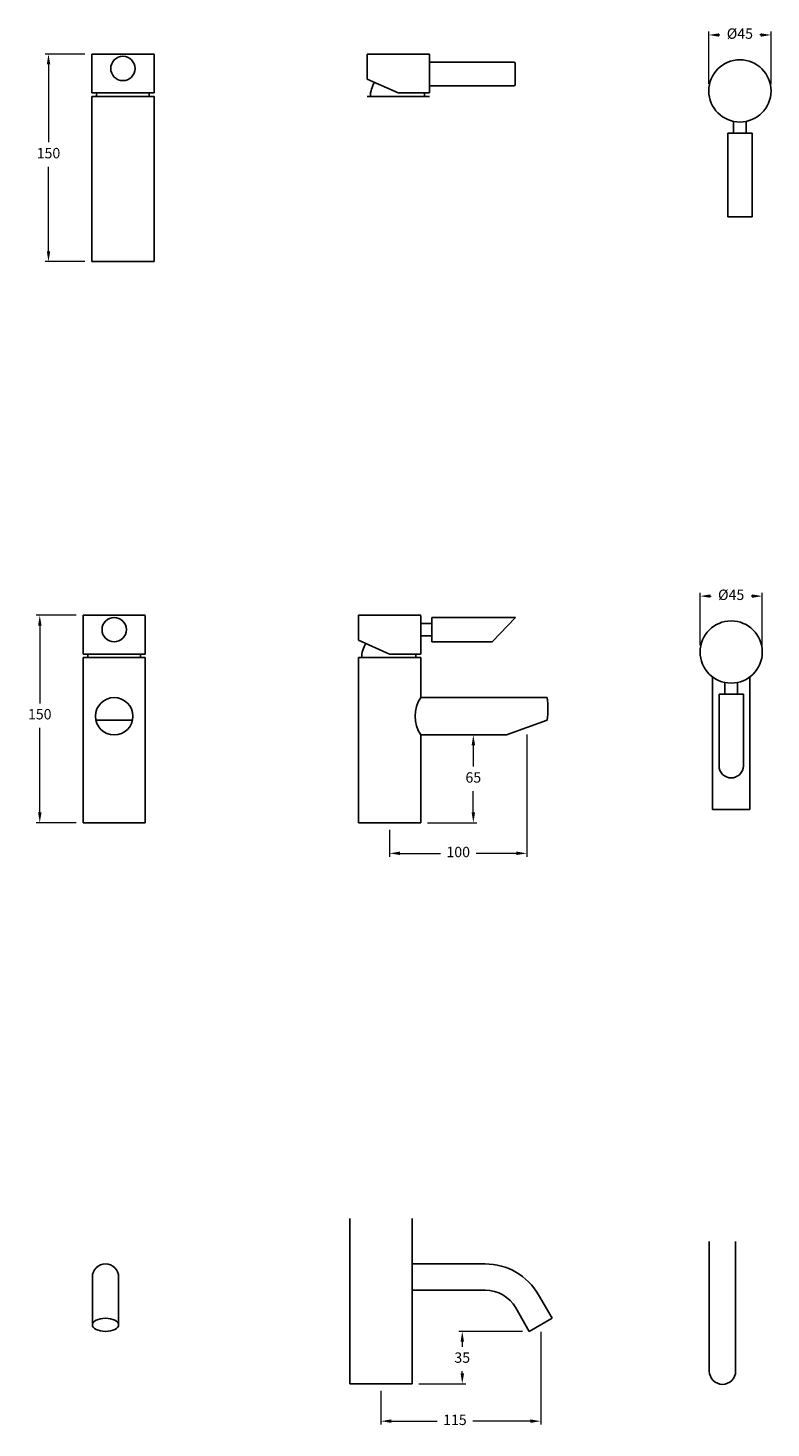
# Model space of a CAD drawing. Units: millimetres. Extents: x -20501 to -16694, y -1629 to 36.
# Drawn here: x -20501 to -19964, y -976 to 36 of the extents above; entities that cross this region are included whole.
import ezdxf

# ---------------------------------------------------------------- set-up
doc = ezdxf.new("R2010")
doc.units = ezdxf.units.MM
doc.styles.get("Standard").update_dxf_attribs({"font": 'arial.ttf'})
doc.dimstyles.new('200', dxfattribs={"dimtxt": 5, "dimasz": 5, "dimexe": 1.25, "dimexo": 5, "dimgap": 1, "dimtad": 0, "dimtih": 1, "dimtoh": 1, "dimtxsty": 'Standard', "dimcen": 0, "dimclrd": 256, "dimclre": 256, "dimadec": 0, "dimazin": 0, "dimtfac": 1, "dimtmove": 0, "dimatfit": 3, "dimfxl": 1, "dimlwd": 9, "dimlwe": 9, "dimarcsym": 0})

# ---------------------------------------------------------------- blocks, each defined once
blk = doc.blocks.new('*D61')
at = {"lineweight": 9, "transparency": 16777216}
for p, q in [((-20466.3, -388.5), (-20495.1, -388.5)), ((-20492.6, -396), (-20492.6, -452.2)), ((-20492.6, -531), (-20492.6, -469.9)), ((-20466.3, -538.5), (-20495.1, -538.5))]:
    blk.add_line(p, q, dxfattribs=at)
at = {"transparency": 16777216}
for points in [[(-20493.8, -396), (-20491.3, -396), (-20492.6, -388.5)], [(-20493.8, -531), (-20491.3, -531), (-20492.6, -538.5)]]:
    blk.add_solid(points, dxfattribs=at)
at = {"layer": 'Defpoints', "color": 0, "transparency": 16777216}
for p in [(-20461.3, -388.5), (-20492.6, -538.5), (-20461.3, -538.5)]:
    blk.add_point(p, dxfattribs=at)
at = {"color": 0, "transparency": 16777216, "insert": (-20492.6, -461), "char_height": 7.5, "attachment_point": 5}
blk.add_mtext('150', dxfattribs=at)
blk = doc.blocks.new('*D62')
at = {"lineweight": 9, "transparency": 16777216}
for p, q in [((-20143.7, -906.1), (-20189.7, -906.1)), ((-20187.2, -913.6), (-20187.2, -917.2)), ((-20187.2, -936.5), (-20187.2, -934.8)), ((-20218.5, -944), (-20184.7, -944))]:
    blk.add_line(p, q, dxfattribs=at)
at = {"transparency": 16777216}
for points in [[(-20188.4, -913.6), (-20185.9, -913.6), (-20187.2, -906.1)], [(-20188.4, -936.5), (-20185.9, -936.5), (-20187.2, -944)]]:
    blk.add_solid(points, dxfattribs=at)
at = {"layer": 'Defpoints', "color": 0, "transparency": 16777216}
for p in [(-20187.2, -906.1), (-20138.7, -906.1), (-20223.5, -944)]:
    blk.add_point(p, dxfattribs=at)
at = {"color": 0, "transparency": 16777216, "insert": (-20187.2, -926), "char_height": 7.5, "attachment_point": 5}
blk.add_mtext('35', dxfattribs=at)
blk = doc.blocks.new('*D63')
at = {"lineweight": 9, "transparency": 16777216}
for p, q in [((-20130.5, -906.3), (-20130.5, -973.5)), ((-20246, -949), (-20246, -973.5)), ((-20238.5, -971), (-20205.4, -971)), ((-20138, -971), (-20179.5, -971))]:
    blk.add_line(p, q, dxfattribs=at)
at = {"transparency": 16777216}
for points in [[(-20238.5, -969.7), (-20238.5, -972.2), (-20246, -971)], [(-20138, -969.7), (-20138, -972.2), (-20130.5, -971)]]:
    blk.add_solid(points, dxfattribs=at)
at = {"layer": 'Defpoints', "color": 0, "transparency": 16777216}
for p in [(-20130.5, -901.3), (-20246, -944), (-20130.5, -971)]:
    blk.add_point(p, dxfattribs=at)
at = {"color": 0, "transparency": 16777216, "insert": (-20192.5, -971), "char_height": 7.5, "attachment_point": 5}
blk.add_mtext('115', dxfattribs=at)
blk = doc.blocks.new('*D64')
at = {"lineweight": 9, "transparency": 16777216}
for p, q in [((-20015.3, -410.1), (-20015.3, -372.2)), ((-19970.3, -410.1), (-19970.3, -372.2)), ((-20007.8, -374.7), (-20007.3, -374.7)), ((-19977.8, -374.7), (-19978.3, -374.7))]:
    blk.add_line(p, q, dxfattribs=at)
at = {"transparency": 16777216}
for points in [[(-20007.8, -373.4), (-20007.8, -375.9), (-20015.3, -374.7)], [(-19977.8, -373.4), (-19977.8, -375.9), (-19970.3, -374.7)]]:
    blk.add_solid(points, dxfattribs=at)
at = {"layer": 'Defpoints', "color": 0, "transparency": 16777216}
for p in [(-20015.3, -374.7), (-20015.3, -415.1), (-19970.3, -415.1)]:
    blk.add_point(p, dxfattribs=at)
at = {"color": 0, "transparency": 16777216, "insert": (-19992.8, -374.7), "char_height": 7.5, "attachment_point": 5}
blk.add_mtext('%%C45', dxfattribs=at)
blk = doc.blocks.new('*D65')
at = {"lineweight": 9, "transparency": 16777216}
for p, q in [((-20460, 17.1), (-20488.8, 17.1)), ((-20486.3, 9.6), (-20486.3, -46.6)), ((-20486.3, -125.4), (-20486.3, -64.3)), ((-20460, -132.9), (-20488.8, -132.9))]:
    blk.add_line(p, q, dxfattribs=at)
at = {"transparency": 16777216}
for points in [[(-20487.5, 9.6), (-20485, 9.6), (-20486.3, 17.1)], [(-20487.5, -125.4), (-20485, -125.4), (-20486.3, -132.9)]]:
    blk.add_solid(points, dxfattribs=at)
at = {"layer": 'Defpoints', "color": 0, "transparency": 16777216}
for p in [(-20455, 17.1), (-20486.3, -132.9), (-20455, -132.9)]:
    blk.add_point(p, dxfattribs=at)
at = {"color": 0, "transparency": 16777216, "insert": (-20486.3, -55.5), "char_height": 7.5, "attachment_point": 5}
blk.add_mtext('150', dxfattribs=at)
blk = doc.blocks.new('*D66')
at = {"lineweight": 9, "transparency": 16777216}
for p, q in [((-20009, -4.5), (-20009, 33.4)), ((-20001.5, 30.9), (-20001, 30.9)), ((-19971.5, 30.9), (-19972, 30.9)), ((-19964, -4.5), (-19964, 33.4))]:
    blk.add_line(p, q, dxfattribs=at)
at = {"transparency": 16777216}
for points in [[(-20001.5, 32.1), (-20001.5, 29.6), (-20009, 30.9)], [(-19971.5, 32.1), (-19971.5, 29.6), (-19964, 30.9)]]:
    blk.add_solid(points, dxfattribs=at)
at = {"layer": 'Defpoints', "color": 0, "transparency": 16777216}
for p in [(-20009, 30.9), (-20009, -9.5), (-19964, -9.5)]:
    blk.add_point(p, dxfattribs=at)
at = {"color": 0, "transparency": 16777216, "insert": (-19986.5, 30.9), "char_height": 7.5, "attachment_point": 5}
blk.add_mtext('%%C45', dxfattribs=at)
blk = doc.blocks.new('*D67')
at = {"lineweight": 9, "transparency": 16777216}
for p, q in [((-20140.5, -474.6), (-20140.5, -563.1)), ((-20239.7, -543.5), (-20239.7, -563.1)), ((-20232.2, -560.6), (-20203, -560.6)), ((-20148, -560.6), (-20177.2, -560.6))]:
    blk.add_line(p, q, dxfattribs=at)
at = {"transparency": 16777216}
for points in [[(-20232.2, -559.3), (-20232.2, -561.8), (-20239.7, -560.6)], [(-20148, -559.3), (-20148, -561.8), (-20140.5, -560.6)]]:
    blk.add_solid(points, dxfattribs=at)
at = {"layer": 'Defpoints', "color": 0, "transparency": 16777216}
for p in [(-20140.5, -469.6), (-20239.7, -538.5), (-20140.5, -560.6)]:
    blk.add_point(p, dxfattribs=at)
at = {"color": 0, "transparency": 16777216, "insert": (-20190.1, -560.6), "char_height": 7.5, "attachment_point": 5}
blk.add_mtext('100', dxfattribs=at)
blk = doc.blocks.new('*D68')
at = {"lineweight": 9, "transparency": 16777216}
for p, q in [((-20181.2, -475), (-20176.7, -475)), ((-20179.2, -482.5), (-20179.2, -497.9)), ((-20179.2, -531), (-20179.2, -515.6)), ((-20212.2, -538.5), (-20176.7, -538.5))]:
    blk.add_line(p, q, dxfattribs=at)
at = {"transparency": 16777216}
for points in [[(-20180.4, -482.5), (-20177.9, -482.5), (-20179.2, -475)], [(-20180.4, -531), (-20177.9, -531), (-20179.2, -538.5)]]:
    blk.add_solid(points, dxfattribs=at)
at = {"layer": 'Defpoints', "color": 0, "transparency": 16777216}
for p in [(-20186.2, -475), (-20179.2, -475), (-20217.2, -538.5)]:
    blk.add_point(p, dxfattribs=at)
at = {"color": 0, "transparency": 16777216, "insert": (-20179.2, -506.7), "char_height": 7.5, "attachment_point": 5}
blk.add_mtext('65', dxfattribs=at)

msp = doc.modelspace()

# ---------------------------------------------------------------- linework, layer by layer
for p, q in [((-20455.003, -1.03), (-20455.003, 17.07)), ((-20455.003, 17.07), (-20410.003, 17.07)), ((-20455.003, 16.97), (-20455.003, -11.03)), ((-20455.003, 16.97), (-20455.003, -11.03)), ((-20410.003, 16.97), (-20410.003, -11.03)), ((-20410.003, 16.97), (-20410.003, 11.17)), ((-20410.003, 16.97), (-20410.003, -11.03)), ((-20410.003, 16.97), (-20410.003, 11.17)), ((-20255.933, -1.03), (-20255.933, 17.07)), ((-20255.933, 17.07), (-20210.933, 17.07)), ((-20210.933, 16.97), (-20210.933, -11.03)), ((-20210.933, 16.97), (-20210.933, 11.17)), ((-20210.933, 16.97), (-20210.933, -11.03)), ((-20210.933, 16.97), (-20210.933, 11.17)), ((-20149.933, 11.17), (-20210.933, 11.17)), ((-20233.433, -11.03), (-20255.933, -1.03)), ((-20210.933, -5.83), (-20149.933, -5.83)), ((-20432.503, -11.03), (-20455.003, -11.03)), ((-20455.003, -132.93), (-20455.003, -13.49)), ((-20455.003, -13.49), (-20410.003, -13.49)), ((-20455.003, -13.49), (-20410.003, -13.49)), ((-20432.503, -11.03), (-20410.003, -11.03)), ((-20410.003, -13.49), (-20410.003, -132.93)), ((-20255.933, -13.49), (-20210.933, -13.49)), ((-20255.933, -13.49), (-20210.933, -13.49)), ((-20233.433, -11.03), (-20210.933, -11.03)), ((-19986.508, -40.026), (-19995.308, -40.026)), ((-19995.308, -40.026), (-19995.308, -100.526)), ((-19986.508, -40.026), (-19995.308, -40.026)), ((-19991.008, -31.571), (-19991.008, -40.026)), ((-19991.008, -31.571), (-19991.008, -40.026)), ((-19982.008, -40.026), (-19991.008, -40.026)), ((-19982.008, -40.026), (-19991.008, -40.026)), ((-19986.508, -40.026), (-19977.708, -40.026)), ((-19986.508, -40.026), (-19977.708, -40.026)), ((-19982.008, -31.571), (-19982.008, -40.026)), ((-19982.008, -31.571), (-19982.008, -40.026)), ((-19977.708, -40.026), (-19977.708, -100.526)), ((-19995.308, -100.526), (-19977.708, -100.526)), ((-20455.003, -132.93), (-20410.003, -132.93)), ((-20461.294, -406.587), (-20461.294, -388.487)), ((-20461.294, -388.487), (-20416.294, -388.487)), ((-20461.294, -388.587), (-20461.294, -416.587)), ((-20461.294, -388.587), (-20461.294, -416.587)), ((-20416.294, -388.587), (-20416.294, -416.587)), ((-20416.294, -388.587), (-20416.294, -394.387)), ((-20416.294, -388.587), (-20416.294, -416.587)), ((-20416.294, -388.587), (-20416.294, -394.387)), ((-20262.224, -406.587), (-20262.224, -388.487)), ((-20262.224, -388.487), (-20217.224, -388.487)), ((-20217.224, -388.587), (-20217.224, -416.587)), ((-20217.224, -388.587), (-20217.224, -394.387)), ((-20217.224, -388.587), (-20217.224, -416.587)), ((-20217.224, -388.587), (-20217.224, -394.387)), ((-20217.224, -394.387), (-20209.224, -394.387)), ((-20217.224, -394.387), (-20209.224, -394.387)), ((-20209.224, -398.887), (-20209.224, -390.087)), ((-20209.224, -390.087), (-20148.724, -390.087)), ((-20209.224, -398.887), (-20209.224, -390.087)), ((-20209.224, -394.387), (-20209.224, -403.387)), ((-20209.224, -394.387), (-20209.224, -403.387)), ((-20165.624, -407.687), (-20148.724, -390.087)), ((-20217.224, -403.387), (-20209.224, -403.387)), ((-20217.224, -403.387), (-20209.224, -403.387)), ((-20209.224, -398.887), (-20209.224, -407.687)), ((-20209.224, -398.887), (-20209.224, -407.687)), ((-20239.724, -416.587), (-20262.224, -406.587)), ((-20209.224, -407.687), (-20165.624, -407.687)), ((-20438.794, -416.587), (-20461.294, -416.587)), ((-20461.294, -538.487), (-20461.294, -419.047)), ((-20461.294, -419.047), (-20416.294, -419.047)), ((-20461.294, -419.047), (-20416.294, -419.047)), ((-20438.794, -416.587), (-20416.294, -416.587)), ((-20416.294, -419.047), (-20416.294, -538.487)), ((-20262.224, -419.047), (-20217.224, -419.047)), ((-20262.224, -419.047), (-20217.224, -419.047)), ((-20262.224, -538.487), (-20262.224, -419.047)), ((-20239.724, -416.587), (-20217.224, -416.587)), ((-20217.224, -419.047), (-20217.224, -447.987)), ((-20006.299, -528.997), (-20006.299, -433.082)), ((-19979.299, -433.082), (-19979.299, -528.997)), ((-19997.299, -437.128), (-19997.299, -445.582)), ((-19997.299, -437.128), (-19997.299, -445.582)), ((-19988.299, -437.128), (-19988.299, -445.582)), ((-19988.299, -437.128), (-19988.299, -445.582)), ((-20125.809, -447.987), (-20217.224, -447.987)), ((-19992.799, -445.582), (-20001.599, -445.582)), ((-20001.599, -445.582), (-20001.599, -497.282)), ((-19992.799, -445.582), (-20001.599, -445.582)), ((-19988.299, -445.582), (-19997.299, -445.582)), ((-19988.299, -445.582), (-19997.299, -445.582)), ((-19992.799, -445.582), (-19983.999, -445.582)), ((-19992.799, -445.582), (-19983.999, -445.582)), ((-19983.999, -445.582), (-19983.999, -497.282)), ((-20425.584, -464.268), (-20452.005, -464.268)), ((-20155.259, -474.987), (-20125.809, -464.268)), ((-20217.224, -474.987), (-20217.224, -538.487)), ((-20217.224, -474.987), (-20155.259, -474.987)), ((-19979.299, -528.997), (-20006.299, -528.997)), ((-20461.294, -538.487), (-20416.294, -538.487)), ((-20262.224, -538.487), (-20217.224, -538.487)), ((-20268.515, -944.044), (-20268.515, -824.604)), ((-20223.515, -824.604), (-20223.515, -944.044)), ((-20008.59, -841.035), (-20008.59, -934.866)), ((-19989.59, -841.035), (-19989.59, -934.866)), ((-20223.515, -857.324), (-20170.641, -857.324)), ((-20454.585, -901.324), (-20454.585, -866.824)), ((-20435.585, -901.324), (-20435.585, -866.824)), ((-20223.515, -876.324), (-20170.641, -876.324)), ((-20132.103, -879.574), (-20122.288, -896.574)), ((-20132.103, -879.574), (-20122.288, -896.574)), ((-20148.557, -889.074), (-20138.742, -906.074)), ((-20122.288, -896.574), (-20138.742, -906.074)), ((-20268.515, -944.044), (-20223.515, -944.044))]:
    msp.add_line(p, q)
for centre, radius in [((-20432.503, 6.67), 8.8), ((-19986.508, -9.526), 22.5), ((-20438.794, -398.887), 8.8), ((-19992.799, -415.082), 22.5), ((-20438.794, -461.487), 13.5)]:
    msp.add_circle(centre, radius)
for centre, radius, start, end in [((-20149.933, 10.17), 1, 0, 90), ((-20548.863, 2.67), 400, 358.925641, 1.074359), ((-20233.983, -13.83), 19.65, 147.898222, 179.008573), ((-20149.933, -4.83), 1, 270, 0), ((-20431.953, -13.83), 19.65, 171.807832, 179.008573), ((-20433.053, -13.83), 19.65, 0.991427, 8.192168), ((-20233.983, -13.83), 19.65, 0.991427, 8.192168), ((-20240.274, -419.387), 19.65, 147.898222, 179.008573), ((-20438.244, -419.387), 19.65, 171.807832, 179.008573), ((-20439.344, -419.387), 19.65, 0.991427, 8.192168), ((-20240.274, -419.387), 19.65, 0.991427, 8.192168), ((-20196.419, -461.487), 24.801, 147.02063, 212.97937), ((-20182.15, -456.128), 56.926, 351.778433, 8.221567), ((-19992.799, -497.282), 8.8, 180, 0), ((-20445.085, -866.824), 9.5, 0, 180), ((-20170.641, -901.824), 44.5, 30, 90), ((-20170.641, -901.824), 25.5, 30, 90), ((-19999.09, -934.866), 9.5, 180, 0)]:
    msp.add_arc(centre, radius, start, end)
msp.add_ellipse((-20445.085, -901.324), major_axis=(-9.5, 0), ratio=0.5)

# ---------------------------------------------------------------- dimensions: what is measured, and where the dimension line sits
at = {"color": 7}
for base, p1, p2, angle, text, picture, middle in [((-20009.008, 30.857), (-19964.008, -9.526), (-20009.008, -9.526), 180, '%%C45', '*D66', (-19986.508, 30.857)), ((-20486.292, -132.93), (-20455.003, 17.07), (-20455.003, -132.93), 90, '150', '*D65', (-20486.292, -55.476)), ((-20015.299, -374.7), (-19970.299, -415.082), (-20015.299, -415.082), 180, '%%C45', '*D64', (-19992.799, -374.7)), ((-20492.583, -538.487), (-20461.294, -388.487), (-20461.294, -538.487), 90, '150', '*D61', (-20492.583, -461.033)), ((-20187.154, -906.074), (-20223.515, -944.044), (-20138.742, -906.074), 90, '35', '*D62', (-20187.154, -925.992))]:
    dim = msp.add_linear_dim(base=base, p1=p1, p2=p2, angle=angle, text=text, dimstyle='200', override={"dimtxt": 7.5, "dimasz": 7.5, "dimexe": 2.5, "dimgap": 5, "dimarcsym": 1}, dxfattribs=at)
    dim.commit()
    dim.dimension.update_dxf_attribs({"geometry": picture, "text_midpoint": middle, "dimtype": 160})
dim = msp.add_linear_dim(base=(-20140.534, -560.595), p1=(-20239.724, -538.487), p2=(-20140.534, -469.628), text='100', dimstyle='200', override={"dimtxt": 7.5, "dimasz": 7.5, "dimexe": 2.5, "dimgap": 5, "dimarcsym": 1}, dxfattribs=at)
dim.commit()
dim.dimension.update_dxf_attribs({"geometry": '*D67', "text_midpoint": (-20190.129, -560.595)})
dim = msp.add_linear_dim(base=(-20179.2, -474.987), p1=(-20217.224, -538.487), p2=(-20186.242, -474.987), angle=90, text='65', dimstyle='200', override={"dimtxt": 7.5, "dimasz": 7.5, "dimexe": 2.5, "dimgap": 5, "dimarcsym": 1}, dxfattribs=at)
dim.commit()
dim.dimension.update_dxf_attribs({"geometry": '*D68', "text_midpoint": (-20179.2, -506.737)})
dim = msp.add_linear_dim(base=(-20130.515, -970.998), p1=(-20246.015, -944.044), p2=(-20130.515, -901.324), text='115', dimstyle='200', override={"dimtxt": 7.5, "dimasz": 7.5, "dimexe": 2.5, "dimgap": 5, "dimarcsym": 1}, dxfattribs=at)
dim.commit()
dim.dimension.update_dxf_attribs({"geometry": '*D63', "text_midpoint": (-20192.481, -970.998), "dimtype": 160})

doc.saveas('drawing.dxf')
